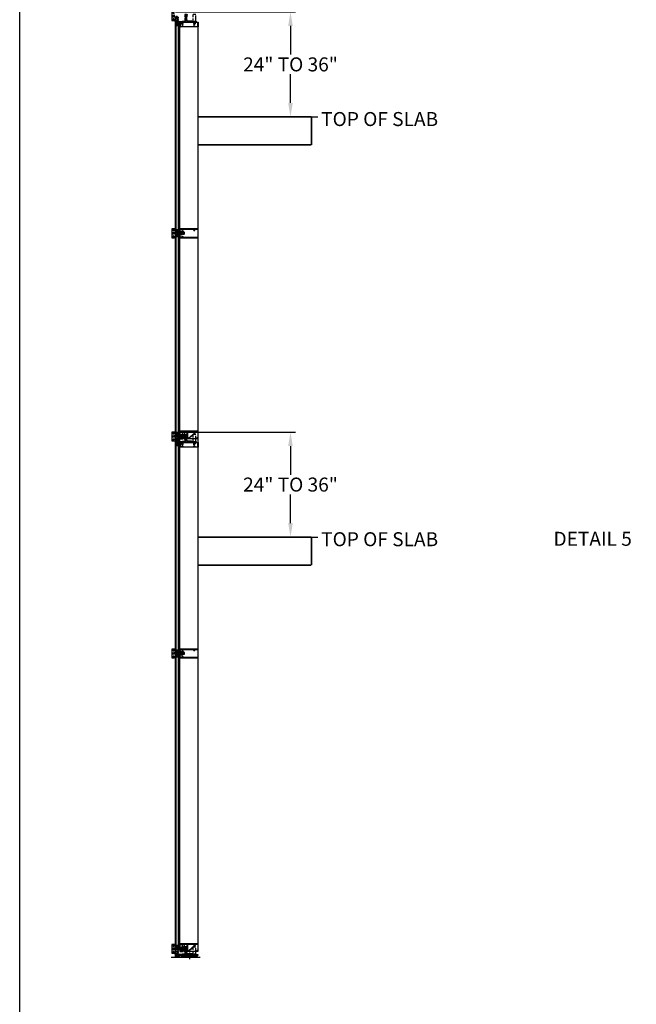
# Model space of a CAD drawing. Units: inches. Extents: x 0 to 182, y 0 to 115.
# Drawn here: x 0 to 22, y 46 to 81 of the extents above; entities that cross this region are included whole.
import ezdxf
from ezdxf.enums import TextEntityAlignment as Align

# ---------------------------------------------------------------- set-up
doc = ezdxf.new("R2010")
doc.units = ezdxf.units.IN
doc.header["$MEASUREMENT"] = 0
doc.linetypes.add('CENTER', pattern=[2, 1.25, -0.25, 0.25, -0.25])
doc.linetypes.add('HIDDEN', pattern=[0.375, 0.25, -0.125])
doc.layers.get('0').update_dxf_attribs({"color": 4})
for name, color, linetype in [('CENTER', 1, 'CENTER'), ('FORMAT', 7, 'Continuous'), ('HIDDEN', 3, 'HIDDEN'), ('TEXT', 3, 'Continuous')]:
    doc.layers.add(name, color=color, linetype=linetype)
doc.styles.get("Standard").update_dxf_attribs({"font": 'arial.ttf'})
doc.dimstyles.new('One Eight', dxfattribs={"dimtxt": 0.18, "dimasz": 0.18, "dimexe": 0.18, "dimexo": 0.0625, "dimgap": 0.09, "dimtad": 0, "dimtih": 1, "dimtoh": 1, "dimdec": 4, "dimlfac": 8, "dimzin": 0, "dimdsep": 46, "dimlunit": 5, "dimtxsty": 'Standard', "dimcen": 0.09, "dimadec": 0, "dimazin": 0, "dimtfac": 1, "dimtdec": 4, "dimtofl": 0, "dimtmove": 0, "dimatfit": 3, "dimfxl": 1, "dimfrac": 2, "dimtolj": 1, "dimtzin": 0, "dimarcsym": 0})

# ---------------------------------------------------------------- blocks, each defined once
blk = doc.blocks.new('B427003')
at = {"color": 4}
blk.add_lwpolyline([(0.15, -0.79, -0.41108), (0.12, -0.76), (0.12, -0.58), (0.22, -0.58, 1), (0.22, -0.53), (0.1, -0.53, 0.632141), (0.07, -0.59), (0.07, -0.76, 0.41181), (0.15, -0.85, -1.007007), (0.15, -0.94), (-0.17, -0.94, -1), (-0.17, -0.87), (-0.1, -0.87, 0.414214), (-0.07, -0.85), (-0.07, -0.28), (-0.06, -0.28, 1), (-0.06, -0.2), (-0.07, -0.2, 0.414214), (-0.12, -0.25), (-0.12, -0.28, -0.499337), (-0.16, -0.31), (-0.34, -0.26, 0.847602), (-0.36, -0.3), (-0.27, -0.37), (-0.27, -0.34), (-0.12, -0.39), (-0.12, -0.53), (-0.22, -0.53, 1), (-0.22, -0.58), (-0.12, -0.58), (-0.12, -0.82), (-0.17, -0.82, 0.426474), (-0.26, -0.91, -0.426474), (-0.29, -0.94), (-1.16, -0.94, -0.414214), (-1.19, -0.91), (-1.19, -0.64, -0.414214), (-1.16, -0.61), (-0.95, -0.61, -0.197949), (-0.93, -0.62, 0.429955), (-0.75, -0.61, 1), (-0.8, -0.57, -2.623857), (-0.8, -0.49, 1), (-0.75, -0.45, 0.213809), (-0.84, -0.41), (-0.86, -0.4), (-0.98, -0.4, 0.455081), (-1.01, -0.43, 0.179069), (-1, -0.44, -0.214777), (-0.98, -0.5, -0.414214), (-1.03, -0.55), (-1.11, -0.55, -0.414214), (-1.16, -0.5, -0.214777), (-1.14, -0.44, 0.179069), (-1.13, -0.43, 0.455081), (-1.16, -0.4), (-1.23, -0.4, 0.414214), (-1.25, -0.42), (-1.25, -0.99, 0.414214), (-1.24, -1), (1.24, -1, 0.414214), (1.25, -0.99), (1.25, -0.42, 0.414214), (1.23, -0.4), (1.16, -0.4, 0.455081), (1.13, -0.43, 0.179069), (1.14, -0.44, -0.214777), (1.16, -0.5, -0.414214), (1.11, -0.55), (1.03, -0.55, -0.414214), (0.98, -0.5, -0.214777), (1, -0.44, 0.179069), (1.01, -0.43, 0.455081), (0.98, -0.4), (0.86, -0.4), (0.84, -0.41, 0.213809), (0.75, -0.45, 1), (0.8, -0.49, -2.623857), (0.8, -0.57, 1), (0.75, -0.61, 0.429955), (0.93, -0.62, -0.197949), (0.95, -0.61), (1.16, -0.61, -0.414214), (1.19, -0.64), (1.19, -0.91, -0.414214), (1.16, -0.94), (0.29, -0.94, -0.458467), (0.26, -0.91, 0.455231)], format="xyb", close=True, dxfattribs=at)
blk = doc.blocks.new('B127214-M1')
for p, q in [((-0.12, -0.19), (-0.12, -0.44)), ((0.13, -0.19), (0.13, -0.44))]:
    blk.add_line(p, q)
blk = doc.blocks.new('B427012')
blk.add_lwpolyline([(4.08, -1.71), (4.1, -1.72), (4.11, -1.71), (4.87, -1.71), (4.87, -1.53), (4.73, -1.53, -0.414214), (4.71, -1.52), (4.71, -1.5, -0.414214), (4.73, -1.48), (4.8, -1.48, 0.414214), (4.81, -1.47), (4.81, -1.45, -0.414214), (4.83, -1.44), (4.87, -1.44, -0.414214), (4.97, -1.54), (4.97, -1.71), (5.4, -1.71), (5.42, -1.72), (5.43, -1.71), (5.87, -1.71), (5.87, -1.45, -0.414214), (5.88, -1.44), (5.95, -1.44, -0.414214), (5.97, -1.45), (5.97, -1.71), (6.46, -1.71, -0.414214), (6.48, -1.72), (6.48, -3.05, -0.414214), (6.46, -3.06), (1.26, -3.06, -0.414214), (1.25, -3.05), (1.25, -3, -0.414214), (1.27, -2.98), (1.29, -2.98), (1.29, -3), (1.39, -3, 0.414214), (1.44, -2.95), (1.44, -2.93, 0.414214), (1.39, -2.88), (1.29, -2.88), (1.29, -2.9), (1.27, -2.9, -0.414214), (1.25, -2.87), (1.25, -1.9), (1.29, -1.9, 0.414214), (1.31, -1.88), (1.31, -1.84, -0.414214), (1.37, -1.78), (1.48, -1.78, 0.414214), (1.51, -1.75), (1.51, -1.74, 0.414214), (1.48, -1.71), (1.38, -1.71, -0.414214), (1.36, -1.68), (1.36, -1.68, -0.414214), (1.39, -1.65), (1.52, -1.65, -0.414214), (1.58, -1.71), (1.58, -1.78), (2.05, -1.78, 0.414214), (2.08, -1.75), (2.08, -1.73, 0.414214), (2.05, -1.7), (1.91, -1.7, -1), (1.91, -1.64), (2.02, -1.64), (2.07, -1.61, -0.57735), (2.09, -1.62), (2.09, -1.64), (2.15, -1.64, -0.414214), (2.18, -1.67), (2.18, -1.71), (2.45, -1.71), (2.59, -1.48, -0.242864), (2.6, -1.47), (2.79, -1.46, 0.39391), (2.85, -1.4), (2.85, 0.02), (2.75, 0.02), (2.75, -0.08, -0.414214), (2.74, -0.09), (2.69, -0.09, -0.414214), (2.68, -0.08), (2.68, 0.11, -0.36397), (2.71, 0.14), (2.82, 0.16), (2.82, 0.2, -0.414214), (2.85, 0.23), (2.89, 0.23, -0.414214), (2.9, 0.23), (2.9, 0.2), (2.99, 0.2, 0.381225), (3.05, 0.27), (3.05, 0.34, 0.381225), (2.99, 0.41), (2.9, 0.41), (2.9, 0.37, -0.414214), (2.89, 0.37), (2.85, 0.37, -0.414214), (2.82, 0.4), (2.82, 0.44), (2.71, 0.46, -0.36397), (2.68, 0.49), (2.68, 0.5, -0.198912), (2.69, 0.52), (2.77, 0.6, -0.198912), (2.8, 0.61), (3.2, 0.61, -0.198912), (3.21, 0.6), (3.32, 0.49, -0.198912), (3.32, 0.48), (3.32, 0.47), (3.31, 0.47), (3.31, 0.39, -0.414214), (3.28, 0.36), (3.26, 0.36), (3.26, 0.4), (3.24, 0.4, 0.414214), (3.18, 0.34), (3.18, 0.27, 0.414214), (3.24, 0.21), (3.26, 0.21), (3.26, 0.24), (3.28, 0.24, -0.414214), (3.31, 0.21), (3.31, 0.03, -0.131652), (3.31, 0.02), (3.25, -0.09, -0.267949), (3.23, -0.1), (3.16, -0.1, -0.414214), (3.15, -0.08), (3.15, 0.05), (2.97, 0.05), (2.97, -0.61), (2.96, -0.62), (2.97, -0.64), (2.97, -1.68, 0.414214), (3, -1.71)], format="xyb", close=True)
at = {"color": 4}
blk.add_lwpolyline([(1.81, -2.92, -0.789517), (2.14, -2.73, -1), (2.07, -2.8, 0.372399), (1.95, -2.79), (1.94, -2.78, 0.084816), (1.91, -2.8), (1.92, -2.81, 0.318218), (1.92, -2.92), (1.91, -2.93, 0.084816), (1.94, -2.96), (1.95, -2.95, 0.372399), (2.07, -2.93, -0.522716), (2.15, -2.95, 0.286698), (2.18, -2.96), (5.2, -2.96, 0.286698), (5.23, -2.95, -0.522716), (5.31, -2.93, 0.372399), (5.43, -2.95), (5.44, -2.96, 0.084816), (5.46, -2.93), (5.45, -2.92, 0.318218), (5.45, -2.81), (5.46, -2.8, 0.084816), (5.44, -2.78), (5.43, -2.79, 0.372399), (5.31, -2.8, -1), (5.23, -2.73, -0.789517), (5.56, -2.92, 0.502781), (5.59, -2.96), (6.35, -2.96, 0.414214), (6.38, -2.93), (6.38, -1.84, 0.414214), (6.35, -1.81), (5.62, -1.81), (5.62, -2.16), (5.53, -2.29, -0.473751), (5.23, -2.31, -1), (5.31, -2.25, 0.161522), (5.36, -2.27), (5.36, -2.29, 0.084816), (5.39, -2.29), (5.39, -2.27, 0.318218), (5.47, -2.2), (5.48, -2.2, 0.084816), (5.48, -2.16), (5.47, -2.16, 0.318218), (5.39, -2.09), (5.39, -2.07, 0.084816), (5.36, -2.07), (5.36, -2.09, 0.161522), (5.31, -2.11, -1), (5.23, -2.05, -0.357206), (5.48, -2.02, 0.590403), (5.52, -1.99), (5.52, -1.81), (2.18, -1.81, 0.256057), (2.16, -1.82, -0.202758), (2.07, -1.88, 0.356072), (2.05, -1.91), (2.05, -1.97, 0.311334), (2.07, -2, -0.112034), (2.14, -2.05, -1), (2.07, -2.11, 0.161522), (2.02, -2.09), (2.02, -2.07, 0.084816), (1.98, -2.07), (1.98, -2.09, 0.318218), (1.91, -2.16), (1.89, -2.16, 0.084816), (1.89, -2.2), (1.91, -2.2, 0.318218), (1.98, -2.27), (1.98, -2.29, 0.084816), (2.02, -2.29), (2.02, -2.27, 0.161522), (2.07, -2.25, -1), (2.14, -2.31, -1.252338), (1.93, -2, 0.311334), (1.95, -1.97), (1.95, -1.91, 0.414214), (1.92, -1.88), (1.44, -1.88, 0.358477), (1.41, -1.9, -0.191827), (1.36, -1.98, 0.242616), (1.35, -2), (1.35, -2.75, 0.427296), (1.38, -2.78, -0.439674), (1.54, -2.93, 0.426475), (1.57, -2.96), (1.78, -2.96, 0.502781)], format="xyb", close=True, dxfattribs=at)
blk = doc.blocks.new('B427305')
blk.add_lwpolyline([(0.36, -1.61), (0.35, -1.63), (0.33, -1.61), (0.32, -1.63), (0.3, -1.61), (0.29, -1.63), (0.27, -1.62), (0.26, -1.63), (0.24, -1.62), (0.23, -1.63), (0.21, -1.62), (0.2, -1.64), (0.18, -1.62), (0.17, -1.64), (0.15, -1.63), (0.14, -1.64), (0.12, -1.63), (0.11, -1.64), (0.09, -1.63), (0.05, -1.63, 1.03835), (0.06, -1.68), (0.06, -1.68), (0.06, -1.7), (0.09, -1.69), (0.09, -1.71), (0.11, -1.71), (0.11, -1.73), (0.13, -1.73), (0.14, -1.75), (0.16, -1.75), (0.16, -1.77), (0.17, -1.78, 0.161466), (0.18, -1.78), (0.23, -1.78), (0.23, -1.77), (0.23, -1.75, -0.39391), (0.25, -1.72), (0.69, -1.69, -0.434813), (0.73, -1.72), (0.73, -1.76, 0.414214), (0.74, -1.78), (0.76, -1.78, 0.414214), (0.78, -1.76), (0.78, -1.71, -0.39391), (0.8, -1.68), (1.23, -1.65, -0.434813), (1.25, -1.67), (1.25, -1.71, 0.414214), (1.31, -1.77), (1.46, -1.77, 1), (1.46, -1.71), (1.35, -1.71, -0.414214), (1.33, -1.7), (1.33, -1.66, -0.39391), (1.35, -1.64), (1.76, -1.61, -0.434813), (1.78, -1.63), (1.78, -1.69, 0.388879), (1.83, -1.75), (2.02, -1.77, 1), (2.03, -1.71), (1.88, -1.7, -0.388879), (1.86, -1.67), (1.86, -1.62, -0.39391), (1.87, -1.61), (2.09, -1.59, -0.434813), (2.11, -1.6), (2.11, -1.62, 0.57735), (2.13, -1.63), (2.17, -1.61), (2.17, -1.61, 0.268261), (2.18, -1.59), (2.18, -1.53, 0.434813), (2.15, -1.5), (0.88, -1.59), (0.87, -1.57), (0.85, -1.59), (0.84, -1.58), (0.82, -1.59), (0.81, -1.58), (0.79, -1.6), (0.78, -1.58), (0.76, -1.6), (0.75, -1.58), (0.73, -1.6), (0.72, -1.59), (0.7, -1.6), (0.69, -1.59), (0.67, -1.6), (0.66, -1.59), (0.64, -1.61), (0.63, -1.59), (0.61, -1.61), (0.6, -1.59), (0.58, -1.61), (0.57, -1.6), (0.55, -1.61), (0.54, -1.6), (0.53, -1.61), (0.51, -1.6), (0.5, -1.62), (0.48, -1.6), (0.47, -1.62), (0.45, -1.6), (0.44, -1.62), (0.42, -1.61), (0.41, -1.62), (0.39, -1.61), (0.38, -1.62)], format="xyb", close=True)
blk = doc.blocks.new('B127096-M')
at = {"layer": 'HIDDEN', "color": 3}
blk.add_lwpolyline([(0.03, -1.59), (0.03, -1.63), (2.72, -1.45, 0.394657), (2.83, -1.32), (2.83, -0.03), (2.8, -0.03), (2.8, -1.32, -0.394657), (2.71, -1.41)], format="xyb", close=True, dxfattribs=at)
blk = doc.blocks.new('B127216-M')
for points in [[(-0.23, -0.14, -1.602659), (-0.22, -0.16), (-0.53, -0.3, 0.665208), (-0.53, -0.4), (-0.2, -0.57, -1.209693), (-0.2, -0.6), (-0.53, -0.77, 0.665208), (-0.53, -0.87), (-0.2, -1.04, -1.209693), (-0.2, -1.07), (-0.53, -1.24, 0.665208), (-0.53, -1.34), (-0.19, -1.53), (-0.16, -1.55), (-0.15, -1.54), (-0.13, -1.55), (-0.12, -1.53), (-0.1, -1.55), (-0.09, -1.53), (-0.07, -1.55), (-0.06, -1.53), (-0.04, -1.54), (-0.03, -1.53), (-0.01, -1.54), (0, -1.53), (0.02, -1.54), (0.03, -1.52), (0.05, -1.54), (0.06, -1.52), (0.08, -1.54), (0.09, -1.52), (0.11, -1.53), (0.12, -1.52), (0.14, -1.53), (0.15, -1.52), (0.17, -1.53), (0.18, -1.51), (0.19, -1.53), (0.22, -1.5), (0.53, -1.34, 0.657172), (0.53, -1.24), (0.2, -1.07, -1.209693), (0.2, -1.04), (0.53, -0.87, 0.665208), (0.53, -0.77), (0.2, -0.6, -1.209693), (0.2, -0.57), (0.53, -0.4, 0.665208), (0.53, -0.3), (0.22, -0.16, -1.602659), (0.23, -0.14), (0.25, -0.13, 1), (0.22, -0.09), (0.2, -0.11), (0.08, -0.11), (0.08, -0.04), (0.13, -0.04, 0.414214), (0.14, -0.04), (0.14, -0.03, 0.414214), (0.13, -0.02), (0.07, -0.02, 0.414214), (0.06, -0.03), (0.06, -0.11), (-0.06, -0.11), (-0.06, -0.03, 0.414214), (-0.07, -0.02), (-0.13, -0.02, 0.414214), (-0.13, -0.03), (-0.13, -0.04, 0.414214), (-0.13, -0.04), (-0.08, -0.04), (-0.08, -0.11), (-0.2, -0.11), (-0.22, -0.09, 1), (-0.25, -0.13)], [(-0.17, -0.14, -0.348948), (-0.2, -0.2), (-0.5, -0.33, 1.209693), (-0.5, -0.36), (-0.17, -0.53, -0.203182), (-0.14, -0.56), (0.14, -0.56, -0.203182), (0.17, -0.53), (0.5, -0.36, 1.209693), (0.5, -0.33), (0.2, -0.2, -0.348507), (0.17, -0.14)], [(-0.14, -0.6, -0.203182), (-0.17, -0.63), (-0.5, -0.8, 1.209693), (-0.5, -0.83), (-0.17, -1, -0.203182), (-0.14, -1.03), (0.14, -1.03, -0.203182), (0.17, -1), (0.5, -0.83, 1.209693), (0.5, -0.8), (0.17, -0.63, -0.203182), (0.14, -0.6)], [(0.19, -1.47), (-0.16, -1.5), (-0.5, -1.3, -1.209693), (-0.5, -1.27), (-0.17, -1.1, 0.203182), (-0.14, -1.07), (0.14, -1.07, 0.203182), (0.17, -1.1), (0.5, -1.27, -1.209693), (0.5, -1.3)]]:
    blk.add_lwpolyline(points, format="xyb", close=True)
blk = doc.blocks.new('B427205')
blk.add_lwpolyline([(4.98, -0.61), (4.98, -1.71), (5.85, -1.71), (5.85, -0.61)])
at = {"layer": 'HIDDEN'}
for p, q in [((5.32, -1.71), (5.32, -1.58)), ((5.52, -1.71), (5.52, -1.58))]:
    blk.add_line(p, q, dxfattribs=at)
for points in [[(5.85, -0.61), (5.85, 0.54), (4.98, 0.54), (4.98, -0.61)], [(4.98, -1.58), (5.85, -1.58)]]:
    blk.add_lwpolyline(points, dxfattribs=at)
blk = doc.blocks.new('B427206')
at = {"color": 4}
blk.add_lwpolyline([(4.57, -1.37), (4.11, -1.37), (4.1, -1.38), (4.08, -1.37), (3.44, -1.37, -0.39923), (3.31, -1.25), (3.28, -0.64), (3.26, -0.62), (3.27, -0.61), (3.25, -0.24, 0.414214), (3.13, -0.12), (3.13, 0.01, 0.414214), (3.1, 0.04), (3, 0.04, 1), (3, -0.02), (2.97, -1.5, 0.418954), (3, -1.53), (3, -1.65, 0.414214), (3.03, -1.68), (3.15, -1.68, 1), (3.21, -1.68), (4.79, -1.68, 1), (4.85, -1.68), (4.85, -1.58, 0.414214), (4.82, -1.55), (4.69, -1.55), (4.69, -1.49, 0.414214)], format="xyb", close=True, dxfattribs=at)
at = {"layer": 'HIDDEN', "color": 3}
for p, q in [((3.29, -0.9), (2.99, -0.9)), ((3.26, -0.34), (3, -0.34))]:
    blk.add_line(p, q, dxfattribs=at)
blk = doc.blocks.new('B028514')
blk.add_lwpolyline([(-0.07, 0.19), (0, 0.19), (0, -0.19), (-0.07, -0.19, -0.356569)], format="xyb", close=True)
blk.add_lwpolyline([(0, 0.09), (0.25, 0.09), (0.38, 0.06), (0.38, -0.06), (0.25, -0.09), (0, -0.09)])
at = {"layer": 'CENTER'}
blk.add_line((-0.26, 0), (0.5, 0), dxfattribs=at)
blk = doc.blocks.new('B427010')
at = {"color": 4}
blk.add_lwpolyline([(2.45, -1.71), (2.18, -1.71), (2.18, -1.67, 0.414214), (2.15, -1.64), (2.09, -1.64), (2.09, -1.62, 0.57735), (2.07, -1.61), (2.02, -1.64), (1.91, -1.64, 1), (1.91, -1.7), (2.05, -1.7, -0.414214), (2.08, -1.73), (2.08, -1.75, -0.414214), (2.05, -1.78), (1.58, -1.78), (1.58, -1.71, 0.414214), (1.52, -1.65), (1.39, -1.65, 0.414214), (1.36, -1.68), (1.36, -1.68, 0.414214), (1.38, -1.71), (1.48, -1.71, -0.414214), (1.51, -1.74), (1.51, -1.75, -0.414214), (1.48, -1.78), (1.37, -1.78, 0.414214), (1.31, -1.84), (1.31, -1.86, 0.414214), (1.33, -1.88), (2.05, -1.88, 0.256057), (2.16, -1.82, -0.256057), (2.18, -1.81), (2.5, -1.81, 0.261427), (2.51, -1.8), (2.64, -1.58, -0.242864), (2.67, -1.56), (2.81, -1.55, -0.434812), (2.85, -1.58), (2.85, -1.79, 0.414214), (2.86, -1.81), (6.47, -1.81, 0.414214), (6.48, -1.79), (6.48, -1.72, 0.414214), (6.47, -1.71), (5.97, -1.71), (5.97, -1.45, 0.414214), (5.95, -1.44), (5.88, -1.44, 0.414214), (5.87, -1.45), (5.87, -1.71), (5.43, -1.71), (5.42, -1.72), (5.4, -1.71), (4.97, -1.71), (4.97, -1.54, 0.414214), (4.87, -1.44), (4.83, -1.44, 0.414214), (4.81, -1.45), (4.81, -1.47, -0.414214), (4.8, -1.48), (4.73, -1.48, 0.414214), (4.71, -1.5), (4.71, -1.52, 0.414214), (4.73, -1.53), (4.87, -1.53), (4.87, -1.71), (4.11, -1.71), (4.1, -1.72), (4.08, -1.71), (3, -1.71, -0.414214), (2.97, -1.68), (2.97, -0.64), (2.96, -0.62), (2.97, -0.61), (2.97, 0.05), (3.15, 0.05), (3.15, -0.08, 0.414214), (3.16, -0.1), (3.23, -0.1, 0.267949), (3.25, -0.09), (3.31, 0.02, 0.131652), (3.31, 0.03), (3.31, 0.21, 0.414214), (3.28, 0.24), (3.26, 0.24), (3.26, 0.21), (3.24, 0.21, -0.414214), (3.18, 0.27), (3.18, 0.34, -0.414214), (3.24, 0.4), (3.26, 0.4), (3.26, 0.36), (3.28, 0.36, 0.414214), (3.31, 0.39), (3.31, 0.47), (3.32, 0.47), (3.32, 0.48, 0.198912), (3.32, 0.49), (3.21, 0.6, 0.198912), (3.2, 0.61), (2.8, 0.61, 0.198912), (2.77, 0.6), (2.69, 0.52, 0.198912), (2.68, 0.5), (2.68, 0.49, 0.36397), (2.71, 0.46), (2.82, 0.44), (2.82, 0.4, 0.414214), (2.85, 0.37), (2.89, 0.37, 0.414214), (2.9, 0.37), (2.9, 0.41), (2.99, 0.41, -0.381225), (3.05, 0.34), (3.05, 0.27, -0.381225), (2.99, 0.2), (2.9, 0.2), (2.9, 0.23, 0.414214), (2.89, 0.23), (2.85, 0.23, 0.414214), (2.82, 0.2), (2.82, 0.16), (2.71, 0.14, 0.36397), (2.68, 0.11), (2.68, -0.08, 0.414214), (2.69, -0.09), (2.74, -0.09, 0.414214), (2.75, -0.08), (2.75, 0.02), (2.85, 0.02), (2.85, -1.4, -0.39391), (2.79, -1.46), (2.6, -1.47, 0.242864), (2.59, -1.48)], format="xyb", close=True, dxfattribs=at)
blk = doc.blocks.new('B127212')
blk.add_lwpolyline([(0.15, 0.16), (0, 0.16), (0, 0.25), (-1, 0.25), (-1, 0), (0, 0), (0, 0.09), (0.15, 0.09, 1)], format="xyb", close=True)
blk = doc.blocks.new('07405956')
for p, q in [((2.18, -1.88), (6.29, -1.81)), ((6.29, -1.88), (2.18, -1.81)), ((2.18, -1.88), (2.18, -1.81)), ((2.18, -1.81), (6.29, -1.81)), ((6.29, -1.88), (2.18, -1.88)), ((6.29, -1.88), (6.29, -1.81))]:
    blk.add_line(p, q)
blk = doc.blocks.new('B127217-M')
for points in [[(-0.22, 0.02, -0.414214), (-0.23, 0.03), (-0.23, 0.11, 1), (-0.26, 0.11), (-0.26, 0.1, 0.131758), (-0.31, 0.16), (-0.34, 0.16, -0.240827), (-0.36, 0.18, 0.01784), (-0.37, 0.18, 0.416199), (-0.46, 0.11), (-0.46, -0.11, 0.416199), (-0.37, -0.18, 0.019714), (-0.36, -0.18, -0.249558), (-0.34, -0.16), (-0.3, -0.16, 0.142412), (-0.26, -0.1), (-0.26, -0.11, 1), (-0.23, -0.11), (-0.23, -0.03, -0.414214), (-0.22, -0.02), (-0.2, -0.02), (-0.2, -0.04, 1), (-0.16, -0.04), (-0.16, -0.02), (-0.09, -0.02, -0.694815), (-0.08, -0.03), (-0.13, -0.06, 1), (-0.11, -0.09), (-0.05, -0.05, 0.217892), (-0.05, -0.03), (-0.05, 0.03, 0.217892), (-0.05, 0.05), (-0.11, 0.09, 1), (-0.13, 0.06), (-0.08, 0.03, -0.694815), (-0.09, 0.02), (-0.16, 0.02), (-0.16, 0.04, 1), (-0.2, 0.04), (-0.2, 0.02)], [(-0.35, -0.12), (-0.32, -0.12, 0.113328), (-0.3, -0.09, -0.2901), (-0.26, -0.06), (-0.26, 0.06, -0.2901), (-0.3, 0.09, 0.110549), (-0.33, 0.12), (-0.35, 0.12, -0.143128), (-0.38, 0.14, 0.350224), (-0.42, 0.11), (-0.42, -0.11, 0.350224), (-0.38, -0.14, -0.143128)]]:
    blk.add_lwpolyline(points, format="xyb", close=True)
blk = doc.blocks.new('10033013')
for p, q in [((0.18, -3.03), (1.19, -2.78)), ((1.19, -3.03), (0.18, -2.78)), ((0.18, -3.03), (0.18, -2.78)), ((0.18, -2.78), (1.19, -2.78)), ((1.19, -3.03), (1.19, -2.78)), ((1.19, -3.03), (0.18, -3.03))]:
    blk.add_line(p, q)
blk = doc.blocks.new('10054132')
for p, q in [((0.13, -1.88), (0.87, -1.78)), ((0.87, -1.88), (0.13, -1.78)), ((0.13, -1.88), (0.13, -1.78)), ((0.13, -1.78), (0.87, -1.78)), ((0.87, -1.88), (0.13, -1.88)), ((0.87, -1.88), (0.87, -1.78))]:
    blk.add_line(p, q)
blk = doc.blocks.new('07082393')
for p, q in [((1.86, -2.06), (6.23, -1.81)), ((6.23, -2.06), (1.86, -1.81)), ((1.86, -2.06), (1.86, -1.81)), ((1.86, -1.81), (6.23, -1.81)), ((6.23, -2.06), (1.86, -2.06)), ((6.23, -2.06), (6.23, -1.81))]:
    blk.add_line(p, q)
blk = doc.blocks.new('B127218')
blk.add_lwpolyline([(0.14, 0.16), (0.14, 0.16), (0.17, 0.14), (0.17, -0.14), (0.14, -0.17), (0.14, -0.17), (0.14, -0.06, 0.414214), (0.13, -0.05), (0.08, -0.05, 0.414214), (0.07, -0.06), (0.07, -0.09), (0.04, -0.06, -0.16286), (0.04, -0.05), (0.04, -0.04, -0.414214), (0.05, -0.03), (0.13, -0.03, 0.414214), (0.14, -0.02), (0.14, 0.02, 0.414214), (0.13, 0.03), (0.05, 0.03, -0.414214), (0.04, 0.04), (0.04, 0.05, -0.16286), (0.04, 0.06), (0.07, 0.09), (0.07, 0.06, 0.414214), (0.08, 0.05), (0.13, 0.05, 0.414214), (0.14, 0.06)], format="xyb", close=True)
blk = doc.blocks.new('B127211-M')
blk.add_lwpolyline([(-0.04, 0.12, -0.198912), (-0.04, 0.12), (-0.04, 0.09, -0.414214), (-0.05, 0.08), (-0.07, 0.08, 0.704639), (-0.08, 0.07), (-0.02, 0.02, 0.364581), (0.02, 0.02), (0.08, 0.07, 0.704639), (0.07, 0.08), (0.05, 0.08, -0.414214), (0.04, 0.09), (0.04, 0.12, -0.198912), (0.04, 0.12), (0.07, 0.15, -0.198912), (0.07, 0.15), (0.16, 0.15, 0.341969), (0.18, 0.16), (0.26, 0.47, 0.000298), (0.26, 0.47, 0.42645), (0.26, 0.48, 0.422962), (0.2, 0.54, -0.005785), (-0.22, 0.54, 0.475148), (-0.28, 0.46, 0.426065), (-0.28, 0.46, 0.000009), (-0.28, 0.46), (-0.18, 0.16, 0.322657), (-0.16, 0.15), (-0.07, 0.15, -0.198912), (-0.07, 0.15)], format="xyb", close=True)
blk = doc.blocks.new('B427019')
at = {"color": 4}
for points in [[(5.27, 1.23, -0.084816), (5.27, 1.27), (5.28, 1.27, -0.318218), (5.36, 1.34), (5.36, 1.36, -0.084816), (5.39, 1.36), (5.39, 1.34, -0.318218), (5.47, 1.27), (5.48, 1.27, -0.084816), (5.48, 1.23), (5.47, 1.23, -0.161522), (5.44, 1.18, 0.677033), (5.47, 1.1), (5.52, 1.1, 0.414214), (5.58, 1.16), (5.58, 1.37, -0.414214), (5.61, 1.4), (6.35, 1.4, -0.414214), (6.38, 1.37), (6.38, 1.25, -0.414214), (6.35, 1.22), (6.3, 1.22, 0.414214), (6.28, 1.21), (6.28, 1.19, 0.414214), (6.31, 1.16), (6.38, 1.16), (6.38, -0.4, -0.414214), (6.35, -0.43), (6.14, -0.43), (6.14, -0.61), (6.46, -0.61, 0.414214), (6.48, -0.6), (6.48, 1.48, 0.414214), (6.46, 1.5), (1.26, 1.5, 0.414214), (1.25, 1.48), (1.25, 1.44, 0.414214), (1.27, 1.42), (1.29, 1.42), (1.29, 1.44), (1.39, 1.44, -0.414214), (1.44, 1.39), (1.44, 1.36, -0.414214), (1.39, 1.31), (1.29, 1.31), (1.29, 1.33), (1.27, 1.33, 0.414214), (1.25, 1.31), (1.25, 0.31, 0.414214), (1.26, 0.29), (1.43, 0.29, 0.537318), (1.43, 0.3), (1.4, 0.36), (1.51, 0.36, -0.300967), (1.53, 0.35), (1.55, 0.3, 0.300967), (1.57, 0.29), (1.68, 0.29, 0.198912), (1.7, 0.3), (1.76, 0.36), (1.85, 0.36, -0.176342), (1.87, 0.36, 0.969072), (1.93, 0.43, -0.161522), (1.91, 0.48), (1.89, 0.48, -0.084816), (1.89, 0.52), (1.91, 0.52, -0.318218), (1.98, 0.59), (1.98, 0.61, -0.084816), (2.02, 0.61), (2.02, 0.59, -0.318218), (2.09, 0.52), (2.11, 0.52, -0.084816), (2.11, 0.48), (2.09, 0.48, -0.161522), (2.07, 0.43, 0.205258), (2.05, 0.39), (2.05, 0.31, 0.414214), (2.06, 0.29), (2.18, 0.29, 0.537318), (2.18, 0.3), (2.15, 0.36), (2.26, 0.36, -0.300967), (2.28, 0.35), (2.3, 0.3, 0.168382), (2.32, 0.29), (2.46, 0.21, -0.273717), (2.48, 0.18), (2.48, -0.09, -0.414214), (2.45, -0.12), (2.16, -0.12, 0.414214), (2.14, -0.14), (2.14, -0.15, -0.747179), (2.07, -0.17, 0.379192), (2.05, -0.16), (1.87, -0.25), (1.14, -0.25, 0.414214), (1.13, -0.26), (1.13, -0.32, 0.414214), (1.16, -0.35), (1.7, -0.35, -0.414214), (1.73, -0.38), (1.73, -0.55, -0.414214), (1.7, -0.58), (1.26, -0.58, 0.414214), (1.25, -0.6), (1.25, -0.71, 0.414214), (1.26, -0.73), (1.42, -0.73, 1), (1.42, -0.69), (1.42, -0.69, -1), (1.42, -0.65), (1.58, -0.65, -1), (1.58, -0.69), (1.58, -0.69, 1), (1.58, -0.73), (2.18, -0.73, 0.414214), (2.2, -0.71), (2.2, -0.6, 0.414214), (2.18, -0.58), (1.84, -0.58, -0.414214), (1.81, -0.55), (1.81, -0.41, -0.414214), (1.84, -0.38), (1.9, -0.38), (2.04, -0.31, -0.179451), (2.06, -0.31, 0.272931), (2.23, -0.26, -0.205134), (2.25, -0.25), (2.5, -0.25, -0.414214), (2.53, -0.28), (2.53, -0.63, 1), (2.6, -0.63), (2.6, 1.37, -0.414214), (2.63, 1.4), (3.46, 1.4, -0.414214), (3.49, 1.37), (3.49, 1.26), (3.44, 1.26, 0.414214), (3.43, 1.25), (3.43, 1.23, 0.191135), (3.43, 1.21), (3.53, 1.1, 0.679071), (3.59, 1.13), (3.59, 1.37, -0.414214), (3.62, 1.4), (5.18, 1.4, -0.590403), (5.21, 1.35, 0.357206), (5.24, 1.11, 1), (5.31, 1.18, -0.161522), (5.28, 1.23)], [(1.84, 1.35, 0.357206), (1.87, 1.11, 1), (1.93, 1.18, -0.161522), (1.91, 1.23), (1.89, 1.23, -0.084816), (1.89, 1.27), (1.91, 1.27, -0.318218), (1.98, 1.34), (1.98, 1.36, -0.084816), (2.02, 1.36), (2.02, 1.34, -0.318218), (2.09, 1.27), (2.11, 1.27, -0.084816), (2.11, 1.23), (2.09, 1.23, -0.161522), (2.07, 1.18, 1), (2.13, 1.11, 0.357206), (2.16, 1.35, -0.590403), (2.19, 1.4), (2.47, 1.4, -0.414214), (2.5, 1.37), (2.5, 0.35, -0.570208), (2.45, 0.33), (2.39, 0.36), (2.37, 0.4, 0.300967), (2.28, 0.46), (2.22, 0.46, -0.422414), (2.19, 0.49, 1.028314), (1.81, 0.49, -0.422414), (1.78, 0.46), (1.38, 0.46, -0.414214), (1.35, 0.49), (1.35, 1.18, -0.42742), (1.38, 1.21, 0.439799), (1.54, 1.37, -0.426474), (1.57, 1.4), (1.81, 1.4, -0.590403)]]:
    blk.add_lwpolyline(points, format="xyb", close=True, dxfattribs=at)
blk = doc.blocks.new('B427301')
blk.add_lwpolyline([(0.48, -0.14, 1), (0.48, -0.09), (0.24, -0.09, 1), (0.24, -0.14), (0.25, -0.14, -1), (0.25, -0.18), (-0.05, -0.18, -0.248037), (-0.17, -0.12, 0.248037), (-0.2, -0.1), (-0.45, -0.1, 0.298217), (-0.46, -0.11, -0.767621), (-0.52, -0.1, 0.381966), (-0.56, -0.06), (-0.74, -0.06, -0.109518), (-0.75, -0.06), (-0.86, -0.01, -1.029739), (-0.82, 0.06, 0.124369), (-0.82, 0.06), (-0.55, 0.06, -0.087489), (-0.54, 0.06), (-0.44, 0.03, 0.198912), (-0.4, 0.03), (-0.33, 0.06, -0.388834), (-0.28, 0.05, 0.767265), (-0.19, 0.07), (-0.19, 0.09, -0.414214), (-0.16, 0.12), (0, 0.12, -0.414214), (0.03, 0.09), (0.03, 0.06, -0.414214), (0, 0.03), (-0.06, 0.03, 0.414214), (-0.07, 0.02), (-0.07, -0.03, 0.414214), (-0.06, -0.05), (0.09, -0.05, 0.255365), (0.12, -0.04, -0.255365), (0.24, 0.03), (0.48, 0.03, -0.255365), (0.6, -0.04, 0.255365), (0.63, -0.05), (1.16, -0.05, 0.198912), (1.18, -0.04), (1.21, -0.01, -0.198912), (1.23, 0), (1.75, 0, 0.074313), (1.76, 0), (2.11, 0.1, -0.074313), (2.11, 0.1), (2.18, 0.1, 1), (2.18, 0.2), (2.07, 0.2, -0.414214), (2.05, 0.22), (2.05, 0.27, -0.414214), (2.07, 0.29), (2.16, 0.29, -0.162278), (2.17, 0.29, 1.144736), (2.18, 0.31, -0.201513), (2.17, 0.32), (2.16, 0.34, -0.537319), (2.17, 0.36), (2.24, 0.36, -0.300966), (2.27, 0.34), (2.33, 0.21, -0.537319), (2.18, -0.01), (2.13, -0.01, 0.074313), (2.12, -0.01), (1.74, -0.13, -0.074313), (1.7, -0.13), (1.39, -0.13, 0.414214), (1.38, -0.14), (1.38, -0.24, -0.414214), (1.37, -0.25), (1.26, -0.25, -0.414214), (1.25, -0.24), (1.25, -0.18, 0.414214), (1.24, -0.18), (0.47, -0.18, -1), (0.47, -0.14)], format="xyb", close=True)
blk = doc.blocks.new('B427200')
at = {"color": 4}
blk.add_lwpolyline([(2.03, 0.2), (1.7, 0.13), (1.11, 0.13), (1.11, 0.16, 0.414214), (1.08, 0.19), (1.05, 0.19), (1.05, 0.13), (0.05, 0.13, 0.414214), (0.04, 0.11), (0.04, 0.06, -0.41446), (0, 0.02), (-0.05, 0.02, 0.414214), (-0.07, 0.01), (-0.07, -0.02, 0.414214), (-0.05, -0.03), (0.05, -0.03, 0.171573), (0.07, -0.03, 0.138701), (0.11, 0.02, -0.317837), (0.14, 0.04), (0.82, 0.04), (0.85, 0.01, 0.198912), (0.86, 0.01), (1.21, 0.01), (1.22, 0, 0.155096), (1.22, 0), (1.39, 0, 0.155096), (1.4, 0), (1.41, 0.01), (1.71, 0.01), (2.1, 0.12), (2.16, 0.12, 1), (2.16, 0.2), (2.06, 0.2, 0.056784)], format="xyb", close=True, dxfattribs=at)
blk = doc.blocks.new('B427212')
at = {"color": 4}
blk.add_lwpolyline([(4.57, -1.37), (4.11, -1.37), (4.1, -1.38), (4.08, -1.37), (3.44, -1.37, -0.39923), (3.31, -1.25), (3.28, -0.64), (3.26, -0.62), (3.27, -0.61), (3.25, -0.24, 0.414214), (3.13, -0.12), (3.13, 0.01, 0.414214), (3.1, 0.04), (3, 0.04, 1), (3, -0.02), (2.97, -1.5, 0.418954), (3, -1.53), (3, -1.65, 0.414214), (3.03, -1.68), (3.15, -1.68, 1), (3.21, -1.68), (4.79, -1.68, 1), (4.85, -1.68), (4.85, -1.58, 0.414214), (4.82, -1.55), (4.69, -1.55), (4.69, -1.49, 0.414214)], format="xyb", close=True, dxfattribs=at)
blk = doc.blocks.new('B427207')
at = {"color": 4}
blk.add_lwpolyline([(6.24, 1.38, -0.414214), (6.36, 1.25), (6.36, 1.25, -0.414214), (6.33, 1.22), (6.31, 1.22, -0.414214), (6.28, 1.25), (6.28, 1.27, 0.414214), (6.25, 1.3), (5.71, 1.3, 0.414214), (5.66, 1.25), (5.66, 1.07, -0.217121), (5.63, 1.01), (3.79, -0.59, -0.180829), (3.74, -0.61), (3.42, -0.61, -0.414214), (3.34, -0.53), (3.34, 1.34, -0.679071), (3.4, 1.36), (3.47, 1.28, -0.668179), (3.46, 1.26), (3.42, 1.26), (3.42, -0.53), (3.74, -0.53), (5.58, 1.07), (5.58, 1.25, -0.414214), (5.71, 1.38)], format="xyb", close=True, dxfattribs=at)
blk = doc.blocks.new('B427013')
at = {"color": 4}
for points in [[(1.26, 1.25, 0.414214), (1.25, 1.24), (1.25, 1.19, 0.414214), (1.27, 1.17), (1.29, 1.17), (1.29, 1.19), (1.39, 1.19, -0.414214), (1.44, 1.14), (1.44, 1.11, -0.414214), (1.39, 1.06), (1.29, 1.06), (1.29, 1.08), (1.27, 1.08, 0.414214), (1.25, 1.06), (1.25, 0.31, 0.414214), (1.26, 0.29), (1.43, 0.29, 0.537318), (1.43, 0.3), (1.4, 0.36), (1.51, 0.36, -0.300967), (1.53, 0.35), (1.55, 0.3, 0.300967), (1.57, 0.29), (1.68, 0.29, 0.198912), (1.7, 0.3), (1.76, 0.36), (2.03, 0.36), (2.05, 0.36), (2.05, 0.31, 0.414214), (2.06, 0.29), (2.18, 0.29, 0.537318), (2.18, 0.3), (2.15, 0.36), (2.26, 0.36, -0.300967), (2.28, 0.35), (2.3, 0.3, 0.168382), (2.32, 0.29), (2.46, 0.21, -0.273717), (2.48, 0.18), (2.48, -0.1, -0.414214), (2.45, -0.13), (2.16, -0.13, 0.414214), (2.14, -0.14), (2.14, -0.15, -0.747179), (2.07, -0.17, 0.379192), (2.05, -0.16), (1.87, -0.25), (1.26, -0.25, 0.414214), (1.25, -0.26), (1.25, -1.06, 0.414214), (1.27, -1.08), (1.29, -1.08), (1.29, -1.06), (1.39, -1.06, -0.414214), (1.44, -1.11), (1.44, -1.14, -0.414214), (1.39, -1.19), (1.29, -1.19), (1.29, -1.17), (1.27, -1.17, 0.414214), (1.25, -1.19), (1.25, -1.23, 0.414214), (1.26, -1.25), (6.46, -1.25, 0.414214), (6.48, -1.23), (6.48, 1.24, 0.414214), (6.46, 1.25)], [(1.38, 0.46, -0.414214), (1.35, 0.49), (1.35, 0.93, -0.427296), (1.38, 0.96, 0.439674), (1.54, 1.12, -0.426475), (1.57, 1.15), (1.81, 1.15, -0.590403), (1.84, 1.1, 0.357206), (1.87, 0.86, 1), (1.93, 0.93, -0.161522), (1.91, 0.98), (1.89, 0.98, -0.084816), (1.89, 1.02), (1.91, 1.02, -0.318218), (1.98, 1.09), (1.98, 1.11, -0.084816), (2.02, 1.11), (2.02, 1.09, -0.318218), (2.09, 1.02), (2.11, 1.02, -0.084816), (2.11, 0.98), (2.09, 0.98, -0.161522), (2.07, 0.93, 1), (2.13, 0.86, 0.357206), (2.16, 1.1, -0.590403), (2.19, 1.15), (5.18, 1.15, -0.590403), (5.21, 1.1, 0.357206), (5.24, 0.86, 1), (5.31, 0.93, -0.161522), (5.28, 0.98), (5.27, 0.98, -0.084816), (5.27, 1.02), (5.28, 1.02, -0.318218), (5.36, 1.09), (5.36, 1.11, -0.084816), (5.39, 1.11), (5.39, 1.09, -0.318218), (5.47, 1.02), (5.48, 1.02, -0.084816), (5.48, 0.98), (5.47, 0.98, -0.161522), (5.44, 0.93, 1), (5.51, 0.86, 0.357206), (5.54, 1.1, -0.590403), (5.57, 1.15), (6.35, 1.15, -0.414214), (6.38, 1.12), (6.38, -1.12, -0.414214), (6.35, -1.15), (2.19, -1.15, -0.590403), (2.16, -1.1, 0.357206), (2.13, -0.86, 1), (2.07, -0.93, -0.161522), (2.09, -0.98), (2.11, -0.98, -0.084816), (2.11, -1.02), (2.09, -1.02, -0.318218), (2.02, -1.09), (2.02, -1.11, -0.084816), (1.98, -1.11), (1.98, -1.09, -0.318218), (1.91, -1.02), (1.89, -1.02, -0.084816), (1.89, -0.98), (1.91, -0.98, -0.161522), (1.93, -0.93, 1), (1.87, -0.86, 0.357206), (1.84, -1.1, -0.590403), (1.81, -1.15), (1.57, -1.15, -0.426475), (1.54, -1.12, 0.439674), (1.38, -0.96, -0.427296), (1.35, -0.93), (1.35, -0.38, -0.414214), (1.38, -0.35), (1.89, -0.35, 0.113936), (1.9, -0.35), (2.04, -0.28, -0.195798), (2.06, -0.28, 0.309893), (2.21, -0.24, -0.224251), (2.24, -0.23), (2.45, -0.23, 0.414214), (2.58, -0.1), (2.58, 0.2, 0.273717), (2.53, 0.29), (2.39, 0.36), (2.37, 0.4, 0.300967), (2.28, 0.46)]]:
    blk.add_lwpolyline(points, format="xyb", close=True, dxfattribs=at)
blk = doc.blocks.new('*D68')
at = {"color": 0, "lineweight": -2}
for p, q in [((5.567, 66.347), (9.847, 66.347)), ((9.667, 65.847), (9.667, 64.821)), ((9.667, 63.097), (9.667, 64.123)), ((6.434, 62.597), (9.847, 62.597))]:
    blk.add_line(p, q, dxfattribs=at)
at = {"color": 0}
for points in [[(9.584, 65.847), (9.75, 65.847), (9.667, 66.347)], [(9.584, 63.097), (9.75, 63.097), (9.667, 62.597)]]:
    blk.add_solid(points, dxfattribs=at)
at = {"color": 0, "insert": (9.667, 64.472), "char_height": 0.5, "attachment_point": 5}
blk.add_mtext('\\A1;24" TO 36"', dxfattribs=at)
blk = doc.blocks.new('*D66')
at = {"color": 0, "lineweight": -2}
for p, q in [((5.567, 81.347), (9.847, 81.347)), ((9.667, 80.847), (9.667, 79.821)), ((9.667, 78.097), (9.667, 79.123)), ((6.434, 77.597), (9.847, 77.597))]:
    blk.add_line(p, q, dxfattribs=at)
at = {"color": 0}
for points in [[(9.584, 80.847), (9.75, 80.847), (9.667, 81.347)], [(9.584, 78.097), (9.75, 78.097), (9.667, 77.597)]]:
    blk.add_solid(points, dxfattribs=at)
at = {"color": 0, "insert": (9.667, 79.472), "char_height": 0.5, "attachment_point": 5}
blk.add_mtext('\\A1;24" TO 36"', dxfattribs=at)

msp = doc.modelspace()

# ---------------------------------------------------------------- linework, layer by layer
for p, q in [((5.559145, 73.487311), (5.559145, 80.932507)), ((5.684145, 80.932507), (5.559145, 80.932507)), ((5.590395, 73.487311), (5.590395, 80.932507)), ((5.652895, 80.885632), (5.590395, 80.885632)), ((5.652895, 80.854382), (5.590395, 80.854382)), ((5.652895, 80.932507), (5.652895, 73.487311)), ((5.684145, 80.932507), (5.684145, 73.487311)), ((6.369145, 80.964747), (6.371645, 80.964747)), ((6.371645, 47.817209), (6.371645, 80.964747)), ((5.715395, 73.596685), (5.715395, 80.807508)), ((10.415531, 77.596685), (10.645484, 77.596685)), ((5.684145, 73.487311), (5.559145, 73.487311)), ((5.652895, 73.565436), (5.590395, 73.565436)), ((5.652895, 73.534186), (5.590395, 73.534186)), ((5.559145, 58.487311), (5.559145, 73.393559)), ((5.684145, 73.393559), (5.559145, 73.393559)), ((5.590395, 58.487311), (5.590395, 73.393559)), ((5.652895, 73.346684), (5.590395, 73.346684)), ((5.652895, 73.315434), (5.590395, 73.315434)), ((5.652895, 73.393559), (5.652895, 58.487311)), ((5.684145, 73.393559), (5.684145, 58.487311)), ((5.715395, 58.59481), (5.715395, 73.284185)), ((5.684145, 66.237311), (5.559145, 66.237311)), ((5.652895, 66.315436), (5.590395, 66.315436)), ((5.652895, 66.284186), (5.590395, 66.284186)), ((5.715395, 66.229031), (5.715395, 66.20606)), ((5.715395, 66.146685), (5.715395, 66.114082)), ((5.867895, 66.114082), (5.833603, 66.114082)), ((5.987491, 66.114081), (6.371645, 66.114084)), ((5.684145, 65.932507), (5.559145, 65.932507)), ((5.652895, 65.885632), (5.590395, 65.885632)), ((5.652895, 65.854382), (5.590395, 65.854382)), ((6.369145, 65.964747), (6.371645, 65.964747)), ((10.415531, 62.596685), (10.645484, 62.596685)), ((5.684145, 58.487311), (5.559145, 58.487311)), ((5.559145, 47.940436), (5.559145, 58.393559)), ((5.684145, 58.393559), (5.559145, 58.393559)), ((5.652895, 58.565436), (5.590395, 58.565436)), ((5.652895, 58.534186), (5.590395, 58.534186)), ((5.590395, 47.940436), (5.590395, 58.393559)), ((5.652895, 58.393559), (5.652895, 47.940436)), ((5.684145, 58.393559), (5.684145, 47.940436)), ((5.652895, 58.346684), (5.590395, 58.346684)), ((5.652895, 58.315434), (5.590395, 58.315434)), ((5.715395, 48.079185), (5.715395, 58.284185)), ((5.684145, 47.940436), (5.559145, 47.940436)), ((5.652895, 48.018561), (5.590395, 48.018561)), ((5.652895, 47.987311), (5.590395, 47.987311)), ((5.715395, 47.932156), (5.715395, 47.909185)), ((5.715395, 47.84981), (5.715395, 47.817207)), ((5.867895, 47.817207), (5.833603, 47.817207)), ((5.987511, 47.817206), (6.371645, 47.817209)), ((5.402895, 47.596685), (6.441958, 47.596685))]:
    msp.add_line(p, q)
at = {"const_width": 0.0625}
for points in [[(10.415531, 77.596685), (6.371645, 77.596685)], [(10.415531, 76.596685), (10.415531, 77.596685)], [(6.371645, 76.596685), (10.415531, 76.596685)], [(10.415531, 62.596685), (6.371645, 62.596685)], [(10.415531, 61.596685), (10.415531, 62.596685)], [(6.371645, 61.596685), (10.415531, 61.596685)]]:
    msp.add_lwpolyline(points, dxfattribs=at)
for centre, radius, start, end in [((5.482703, 80.963289), 0.082407, 338.0660873, 13.5906627), ((5.605788, 80.954495), 0.022298, 100.3067559, 260.4450678), ((5.610308, 80.954814), 0.022505, 277.611578, 83.9480546), ((5.698171, 80.957078), 0.028292, 240.280378, 307.5018905), ((5.845662, 81.154807), 0.152965, 263.4954517, 284.2740822), ((5.698171, 73.46274), 0.028292, 52.4981095, 119.719622), ((5.698171, 73.41813), 0.028292, 240.280378, 307.5018905), ((5.698171, 66.21274), 0.028292, 52.4981095, 119.719622), ((5.867895, 66.129707), 0.015625, 270, 296.1038812), ((5.482703, 65.963289), 0.082407, 338.0660873, 13.5906627), ((5.605788, 65.954495), 0.022298, 100.3067559, 260.4450678), ((5.610308, 65.954814), 0.022505, 277.611578, 83.9480546), ((5.698171, 65.957078), 0.028292, 240.280378, 307.5018905), ((5.845662, 66.154807), 0.152965, 263.4954517, 284.2740822), ((5.698171, 58.46274), 0.028292, 52.4981095, 119.719622), ((5.698171, 58.41813), 0.028292, 240.280378, 307.5018905), ((5.698171, 47.915865), 0.028292, 52.4981095, 119.719622), ((5.867895, 47.832832), 0.015625, 270, 296.1038812), ((5.372232, 47.64898), 0.194091, 344.3692437, 10.9290708), ((5.633128, 47.639028), 0.042713, 97.8434688, 262.4526045), ((5.638187, 47.670005), 0.012112, 14.3471932, 89.1785149), ((5.655783, 47.634846), 0.038162, 270.4696773, 89.4169517), ((5.845662, 47.857932), 0.152965, 263.4954517, 284.2740822)]:
    msp.add_arc(centre, radius, start, end)
at = {"layer": 'CENTER'}
msp.add_line((6.07139, 47.53181), (6.07139, 47.761359), dxfattribs=at)
at = {"layer": 'FORMAT'}
msp.add_lwpolyline([(181.975329, 0), (0, 0), (0, 114.599689)], dxfattribs=at)

# ---------------------------------------------------------------- block references
at = {"yscale": 0.125, "zscale": 0.125, "rotation": 270}
for name, p, xscale in [('B427003', (5.559145, 81.190435), 0.125), ('B028514', (6.236203, 80.992872), 0.125), ('B127214-M1', (5.738895, 80.823133), 0.125), ('B427003', (5.559145, 73.440435), 0.125), ('B127211-M', (5.49102, 73.574185), 0.125), ('B127214-M1', (5.738895, 73.58106), 0.125), ('B127211-M', (5.49102, 73.306685), -0.125), ('B127214-M1', (5.738895, 73.29981), 0.125), ('B427003', (5.559145, 66.190435), 0.125), ('B127211-M', (5.49102, 66.324185), 0.125), ('B127214-M1', (5.738895, 66.36231), 0.125), ('B127214-M1', (5.738895, 65.823133), 0.125), ('B028514', (6.236203, 65.992872), 0.125), ('B427003', (5.559145, 58.440435), 0.125), ('B127211-M', (5.49102, 58.574185), 0.125), ('B127214-M1', (5.738895, 58.58106), 0.125), ('B127211-M', (5.49102, 58.306685), -0.125), ('B127214-M1', (5.738895, 58.29981), 0.125), ('B427003', (5.559145, 47.89356), 0.125), ('B127211-M', (5.49102, 48.02731), 0.125), ('B127214-M1', (5.738895, 48.065435), 0.125), ('B028514', (6.236203, 47.695997), 0.125)]:
    msp.add_blockref(name, p, dxfattribs=dict(at, xscale=xscale))
at = {"xscale": 0.125, "yscale": 0.125, "zscale": 0.125}
for name, p in [('B427012', (5.559145, 81.190435)), ('B427205', (5.559145, 81.190435)), ('B127216-M', (5.60415, 81.17981)), ('B127096-M', (5.559145, 81.190435)), ('B427305', (5.559145, 81.190435)), ('B427206', (5.559145, 81.190435)), ('B427301', (5.559145, 73.440435)), ('B427200', (5.559145, 73.440435)), ('B127212', (5.690395, 73.45606)), ('B427013', (5.559145, 73.440435)), ('B427301', (5.559145, 66.190435)), ('B127216-M', (5.60415, 66.17981)), ('B427200', (5.559145, 66.190435)), ('B127096-M', (5.559145, 66.190435)), ('B127212', (5.690395, 66.20606)), ('B427019', (5.559145, 66.190435)), ('B427012', (5.559145, 66.190435)), ('B127217-M', (5.940708, 66.227988)), ('B427206', (5.559145, 66.190435)), ('B127218', (5.956333, 66.227988)), ('B427207', (5.559145, 66.190435)), ('B427205', (5.559145, 66.190435)), ('B427305', (5.559145, 66.190435)), ('B427301', (5.559145, 58.440435)), ('B427200', (5.559145, 58.440435)), ('B127212', (5.690395, 58.45606)), ('B427013', (5.559145, 58.440435)), ('B427301', (5.559145, 47.89356)), ('B127216-M', (5.60415, 47.882935)), ('B427200', (5.559145, 47.89356)), ('B127096-M', (5.559145, 47.89356)), ('B127212', (5.690395, 47.909185)), ('B427019', (5.559145, 47.89356)), ('B427010', (5.559145, 47.89356)), ('B127217-M', (5.940708, 47.931113)), ('B427212', (5.559145, 47.89356)), ('B127218', (5.956333, 47.931113)), ('B427207', (5.559145, 47.89356)), ('B427205', (5.559145, 47.89356)), ('B427305', (5.559145, 47.89356)), ('10054132', (5.559145, 47.89356)), ('10033013', (5.555145, 48.006122)), ('10033013', (5.559145, 47.974872)), ('07082393', (5.559145, 47.884872)), ('07082393', (5.566645, 47.853622)), ('07405956', (5.559145, 47.89356))]:
    msp.add_blockref(name, p, dxfattribs=at)

# ---------------------------------------------------------------- texts
at = {"layer": 'TEXT', "linetype": 'Continuous'}
for p in [(10.763019, 77.270986), (10.763019, 62.270986)]:
    msp.add_text('TOP OF SLAB', height=0.5, dxfattribs=at).set_placement(p)
msp.add_text('DETAIL 5', height=0.5, dxfattribs=at).set_placement((20.454271, 62.285654), align=Align.CENTER)

# ---------------------------------------------------------------- dimensions: what is measured, and where the dimension line sits
for base, p1, p2, picture, middle in [((9.666979, 81.346685), (6.371645, 77.596685), (5.504042, 81.346685), '*D66', (9.666979, 79.471685)), ((9.666979, 66.346685), (6.371645, 62.596685), (5.504042, 66.346685), '*D68', (9.666979, 64.471685))]:
    dim = msp.add_linear_dim(base=base, p1=p1, p2=p2, angle=90, text='24" TO 36"', dimstyle='One Eight', override={"dimtxt": 0.5, "dimasz": 0.5, "dimlunit": 4})
    dim.commit()
    dim.dimension.update_dxf_attribs({"geometry": picture, "text_midpoint": middle})

doc.saveas('drawing.dxf')
